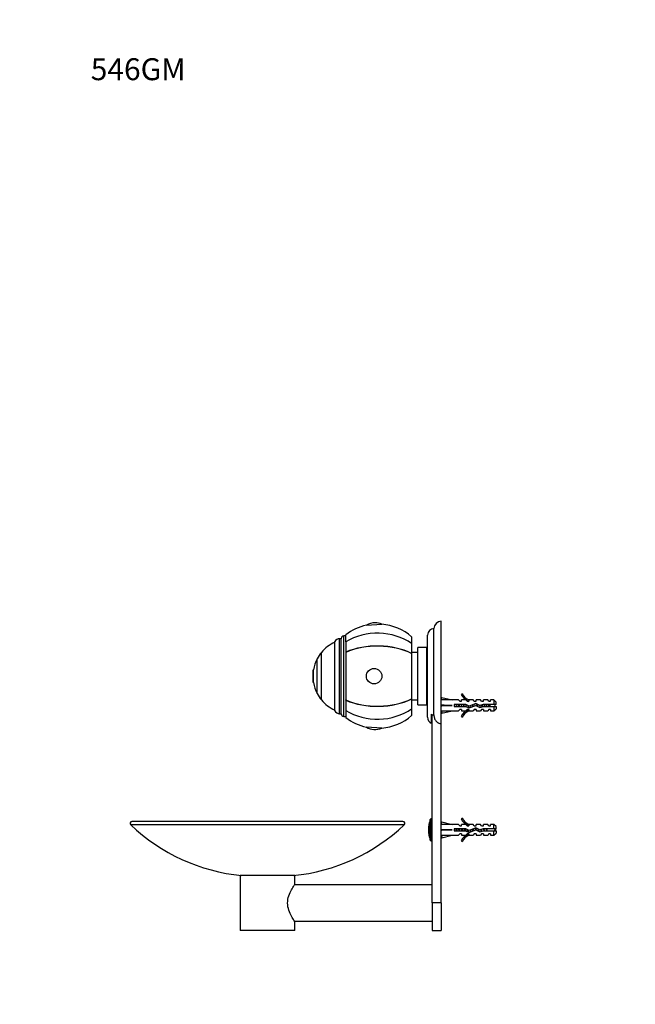
# Paper-space layout 'Layout1' of a CAD drawing. Units: millimetres. Extents: x 0 to 799, y 0 to 1164.
# Drawn here: x 0 to 337, y 626 to 1164 of the extents above; entities that cross this region are included whole.
import ezdxf
from ezdxf import colors
from ezdxf.entities.mleader import LeaderData, LeaderLine
from ezdxf.math import Vec2, Vec3

# ---------------------------------------------------------------- set-up
doc = ezdxf.new("R2010")
doc.units = ezdxf.units.MM
doc.layers.add('DV6_Défaut', color=7, linetype='Continuous')
doc.layers.add('Défaut', color=7, linetype='Continuous')

# ---------------------------------------------------------------- blocks, each defined once
blk = doc.blocks.new('_DOT')
at = {"color": 0}
blk.add_line((0, 0), (-1, 0), dxfattribs=at)
at = {"color": 0, "const_width": 0.333}
blk.add_lwpolyline([(-0.1665, 0, 1), (0.1665, 0, 1)], format="xyb", close=True, dxfattribs=at)
blk = doc.blocks.new('SE5')
at = {"layer": 'DV6_Défaut', "color": 7, "linetype": 'Continuous'}
for p, q in [((230.44, 779.28), (230.44, 835.21)), ((189.5, 833.06), (197.96, 833.6)), ((226.44, 784.04), (226.44, 831.21)), ((172.24, 786.3), (172.24, 824.11)), ((174.89, 784.71), (174.89, 825.71)), ((175.74, 825.71), (174.89, 825.71)), ((175.74, 784.71), (175.74, 825.71)), ((177.24, 783.21), (177.24, 827.21)), ((178.24, 827.21), (177.24, 827.21)), ((178.24, 823.97), (178.24, 827.86)), ((178.24, 823.97), (178.24, 818.35)), ((214.24, 826.71), (214.24, 823.04)), ((222.94, 782.71), (222.94, 827.71)), ((164.9, 792.21), (164.9, 818.21)), ((164.96, 818.21), (164.9, 818.21)), ((164.96, 792.21), (164.96, 818.21)), ((178.24, 818.35), (178.24, 818.13)), ((178.24, 818.35), (178.24, 818.2)), ((178.24, 818.2), (178.24, 792.21)), ((214.24, 823.04), (214.24, 817.69)), ((217.64, 818.21), (214.24, 818.21)), ((217.64, 789.46), (217.64, 820.96)), ((222.64, 820.96), (217.64, 820.96)), ((222.64, 789.46), (222.64, 820.96)), ((222.94, 818.7), (222.64, 818.7)), ((222.64, 818.69), (222.94, 818.69)), ((222.94, 818.64), (222.64, 818.64)), ((222.64, 818.6), (222.94, 818.6)), ((222.94, 818.5), (222.64, 818.5)), ((222.64, 818.44), (222.94, 818.44)), ((222.94, 818.28), (222.64, 818.28)), ((222.64, 818.21), (222.94, 818.21)), ((162.56, 795.71), (162.56, 814.71)), ((162.6, 795.71), (162.6, 814.71)), ((214.24, 817.46), (214.24, 817.69)), ((214.24, 817.69), (214.24, 817.54)), ((214.24, 817.54), (214.24, 792.87)), ((222.94, 818), (222.64, 818)), ((222.64, 817.9), (222.94, 817.9)), ((222.94, 817.64), (222.64, 817.64)), ((222.64, 817.52), (222.94, 817.52)), ((222.94, 817.21), (222.64, 817.21)), ((222.64, 817.07), (222.94, 817.07)), ((222.94, 816.71), (222.64, 816.71)), ((222.64, 816.56), (222.94, 816.56)), ((222.94, 816.15), (222.64, 816.15)), ((222.64, 815.98), (222.94, 815.98)), ((222.94, 815.53), (222.64, 815.53)), ((222.64, 815.34), (222.94, 815.34)), ((222.94, 814.85), (222.64, 814.85)), ((222.64, 814.65), (222.94, 814.65)), ((222.94, 814.12), (222.64, 814.12)), ((222.64, 813.9), (222.94, 813.9)), ((222.94, 813.34), (222.64, 813.34)), ((222.64, 813.11), (222.94, 813.11)), ((160.5, 801.71), (160.5, 808.71)), ((160.54, 808.71), (160.5, 808.71)), ((160.54, 801.71), (160.54, 808.71)), ((222.94, 812.51), (222.64, 812.51)), ((222.64, 812.27), (222.94, 812.27)), ((222.94, 811.64), (222.64, 811.64)), ((222.64, 811.39), (222.94, 811.39)), ((222.64, 810.79), (222.94, 810.79)), ((222.94, 810.74), (222.64, 810.74)), ((222.64, 810.47), (222.94, 810.47)), ((222.64, 809.91), (222.94, 809.91)), ((222.94, 809.8), (222.64, 809.8)), ((222.64, 809.53), (222.94, 809.53)), ((222.64, 809), (222.94, 809)), ((222.94, 808.84), (222.64, 808.84)), ((222.64, 808.56), (222.94, 808.56)), ((222.64, 808.07), (222.94, 808.07)), ((222.94, 807.86), (222.64, 807.86)), ((222.64, 807.57), (222.94, 807.57)), ((222.64, 807.13), (222.94, 807.13)), ((222.94, 806.86), (222.64, 806.86)), ((222.64, 806.57), (222.94, 806.57)), ((222.64, 806.17), (222.94, 806.17)), ((222.94, 805.86), (222.64, 805.86)), ((222.64, 805.57), (222.94, 805.57)), ((222.64, 805.21), (222.94, 805.21)), ((222.94, 804.85), (222.64, 804.85)), ((222.64, 804.56), (222.94, 804.56)), ((222.64, 804.24), (222.94, 804.24)), ((222.94, 803.84), (222.64, 803.84)), ((222.64, 803.55), (222.94, 803.55)), ((222.64, 803.29), (222.94, 803.29)), ((222.94, 802.84), (222.64, 802.84)), ((222.64, 802.55), (222.94, 802.55)), ((222.64, 802.34), (222.94, 802.34)), ((160.5, 801.71), (160.54, 801.71)), ((222.94, 801.85), (222.64, 801.85)), ((222.64, 801.57), (222.94, 801.57)), ((222.64, 801.41), (222.94, 801.41)), ((222.94, 800.89), (222.64, 800.89)), ((222.64, 800.61), (222.94, 800.61)), ((222.64, 800.5), (222.94, 800.5)), ((222.94, 799.94), (222.64, 799.94)), ((222.64, 799.68), (222.94, 799.68)), ((222.64, 799.62), (222.94, 799.62)), ((222.94, 799.03), (222.64, 799.03)), ((222.64, 798.77), (222.94, 798.77)), ((222.94, 798.15), (222.64, 798.15)), ((222.64, 797.9), (222.94, 797.9)), ((222.94, 797.31), (222.64, 797.31)), ((222.64, 797.07), (222.94, 797.07)), ((164.9, 792.21), (164.96, 792.21)), ((178.24, 792.07), (178.24, 792.28)), ((178.24, 792.21), (178.24, 792.07)), ((178.24, 792.07), (178.24, 786.44)), ((214.24, 792.95), (214.24, 792.72)), ((214.24, 792.87), (214.24, 792.72)), ((214.24, 792.72), (214.24, 787.38)), ((214.24, 792.21), (217.64, 792.21)), ((222.94, 796.51), (222.64, 796.51)), ((222.64, 796.29), (222.94, 796.29)), ((222.94, 795.76), (222.64, 795.76)), ((222.64, 795.56), (222.94, 795.56)), ((222.94, 795.07), (222.64, 795.07)), ((222.64, 794.88), (222.94, 794.88)), ((222.94, 794.43), (222.64, 794.43)), ((222.64, 794.26), (222.94, 794.26)), ((222.94, 793.85), (222.64, 793.85)), ((222.64, 793.7), (222.94, 793.7)), ((222.94, 793.34), (222.64, 793.34)), ((222.64, 793.2), (222.94, 793.2)), ((222.94, 792.89), (222.64, 792.89)), ((222.64, 792.78), (222.94, 792.78)), ((222.94, 792.51), (222.64, 792.51)), ((222.64, 792.42), (222.94, 792.42)), ((222.94, 792.21), (222.64, 792.21)), ((222.64, 792.13), (222.94, 792.13)), ((222.94, 791.97), (222.64, 791.97)), ((222.64, 791.92), (222.94, 791.92)), ((222.94, 791.81), (222.64, 791.81)), ((222.64, 791.78), (222.94, 791.78)), ((222.94, 791.72), (222.64, 791.72)), ((222.64, 791.71), (222.94, 791.71)), ((230.51, 792.21), (230.44, 792.21)), ((230.5, 792.19), (230.8, 793.49)), ((230.8, 793.49), (236.42, 792.21)), ((239.85, 792.21), (236.42, 792.21)), ((240.58, 791.46), (239.85, 792.21)), ((240.58, 791.46), (241.44, 791.46)), ((241.98, 795.63), (241.38, 795.28)), ((241.44, 791.46), (241.44, 792.21)), ((243.85, 792.21), (241.44, 792.21)), ((244.58, 791.46), (243.85, 792.21)), ((244.58, 791.46), (245.44, 791.46)), ((245.66, 792.11), (245.44, 792.21)), ((247.87, 792.21), (245.44, 792.21)), ((245.44, 792.11), (245.44, 791.46)), ((245.66, 792.11), (245.44, 792.11)), ((248.44, 791.46), (247.87, 792.21)), ((248.44, 791.46), (249.44, 791.46)), ((249.44, 791.46), (249.44, 792.21)), ((251.87, 792.21), (249.44, 792.21)), ((252.44, 791.46), (251.87, 792.21)), ((252.44, 791.46), (253.44, 791.46)), ((253.44, 791.46), (253.44, 792.21)), ((255.87, 792.21), (253.44, 792.21)), ((256.44, 791.46), (255.87, 792.21)), ((256.44, 791.46), (257.44, 791.46)), ((257.44, 791.46), (257.44, 792.21)), ((259.24, 792.21), (257.44, 792.21)), ((259.24, 792.21), (259.24, 789.71)), ((260.44, 791.01), (259.24, 792.21)), ((178.24, 786.44), (178.24, 782.55)), ((214.24, 787.38), (214.24, 783.71)), ((217.64, 789.46), (222.64, 789.46)), ((230.44, 786.21), (230.51, 786.21)), ((230.5, 789.57), (230.8, 789.21)), ((230.5, 788.85), (230.8, 789.21)), ((230.5, 786.23), (230.8, 784.92)), ((230.8, 789.21), (236.42, 789.21)), ((230.8, 784.92), (236.42, 786.21)), ((236.42, 786.21), (239.85, 786.21)), ((237.43, 789.71), (237.43, 788.71)), ((243.88, 789.71), (237.43, 789.71)), ((237.43, 788.71), (243.67, 788.71)), ((240.58, 786.96), (239.85, 786.21)), ((241.44, 786.96), (240.58, 786.96)), ((241.44, 786.96), (241.44, 786.21)), ((241.44, 786.21), (243.85, 786.21)), ((243.67, 788.71), (245.65, 787.82)), ((244.58, 786.96), (243.85, 786.21)), ((245.69, 788.9), (243.88, 789.71)), ((245.44, 786.96), (244.58, 786.96)), ((245.44, 786.96), (245.44, 786.3)), ((245.44, 786.3), (245.66, 786.3)), ((245.44, 786.21), (245.66, 786.3)), ((245.44, 786.21), (247.87, 786.21)), ((245.65, 787.82), (249.29, 789.13)), ((249.33, 790.21), (245.69, 788.9)), ((248.44, 786.96), (247.87, 786.21)), ((249.44, 786.96), (248.44, 786.96)), ((249.29, 789.13), (251.5, 788.15)), ((251.57, 789.21), (249.33, 790.21)), ((249.44, 786.96), (249.44, 786.21)), ((249.44, 786.21), (251.87, 786.21)), ((251.5, 788.15), (253.47, 788.71)), ((253.33, 789.71), (251.57, 789.21)), ((252.44, 786.96), (251.87, 786.21)), ((253.44, 786.96), (252.44, 786.96)), ((259.24, 789.71), (253.33, 789.71)), ((253.44, 786.96), (253.44, 786.21)), ((253.44, 786.21), (255.87, 786.21)), ((253.47, 788.71), (259.24, 788.71)), ((256.44, 786.96), (255.87, 786.21)), ((257.44, 786.96), (256.44, 786.96)), ((256.94, 789.71), (256.94, 788.71)), ((257.44, 786.96), (257.44, 786.21)), ((257.44, 786.21), (259.24, 786.21)), ((260.44, 789.71), (259.24, 789.71)), ((259.24, 788.71), (259.24, 786.21)), ((259.24, 788.71), (260.44, 788.71)), ((259.24, 786.21), (260.44, 787.41)), ((260.44, 789.71), (260.44, 791.01)), ((260.44, 788.71), (260.44, 787.41)), ((174.89, 784.71), (175.74, 784.71)), ((177.24, 783.21), (178.24, 783.21)), ((224.94, 784.46), (224.94, 779.54)), ((225.44, 681.21), (225.44, 784.27)), ((241.38, 783.13), (241.98, 782.78)), ((197.96, 776.81), (189.5, 777.35)), ((230.44, 681.21), (230.44, 779.28)), ((224.32, 715.55), (224.32, 726.86)), ((224.8, 715.21), (224.8, 727.21)), ((225.44, 727.21), (224.8, 727.21)), ((241.98, 727.63), (241.38, 727.28)), ((210.2, 723.98), (60.68, 723.98)), ((209.51, 725.71), (61.36, 725.71)), ((230.51, 724.21), (230.44, 724.21)), ((230.5, 724.19), (230.8, 725.49)), ((230.5, 721.57), (230.8, 721.21)), ((230.8, 725.49), (236.42, 724.21)), ((239.85, 724.21), (236.42, 724.21)), ((237.43, 721.71), (237.43, 720.71)), ((243.88, 721.71), (237.43, 721.71)), ((240.58, 723.46), (239.85, 724.21)), ((240.58, 723.46), (241.44, 723.46)), ((241.44, 723.46), (241.44, 724.21)), ((243.85, 724.21), (241.44, 724.21)), ((244.58, 723.46), (243.85, 724.21)), ((245.69, 720.9), (243.88, 721.71)), ((244.58, 723.46), (245.44, 723.46)), ((245.66, 724.11), (245.44, 724.21)), ((247.87, 724.21), (245.44, 724.21)), ((245.44, 724.11), (245.44, 723.46)), ((245.66, 724.11), (245.44, 724.11)), ((249.33, 722.21), (245.69, 720.9)), ((248.44, 723.46), (247.87, 724.21)), ((248.44, 723.46), (249.44, 723.46)), ((251.57, 721.21), (249.33, 722.21)), ((249.44, 723.46), (249.44, 724.21)), ((251.87, 724.21), (249.44, 724.21)), ((253.33, 721.71), (251.57, 721.21)), ((252.44, 723.46), (251.87, 724.21)), ((252.44, 723.46), (253.44, 723.46)), ((252.65, 720.47), (252.65, 721.51)), ((259.24, 721.71), (253.33, 721.71)), ((253.44, 723.46), (253.44, 724.21)), ((255.87, 724.21), (253.44, 724.21)), ((256.44, 723.46), (255.87, 724.21)), ((256.44, 723.46), (257.44, 723.46)), ((257.44, 723.46), (257.44, 724.21)), ((259.24, 724.21), (257.44, 724.21)), ((259.24, 721.71), (259.24, 724.21)), ((260.44, 723.01), (259.24, 724.21)), ((260.44, 721.71), (259.24, 721.71)), ((260.44, 721.71), (260.44, 723.01)), ((230.44, 718.21), (230.51, 718.21)), ((230.5, 720.85), (230.8, 721.21)), ((230.5, 718.23), (230.8, 716.92)), ((230.8, 721.21), (236.42, 721.21)), ((230.8, 716.92), (236.42, 718.21)), ((236.42, 718.21), (239.85, 718.21)), ((237.43, 720.71), (243.67, 720.71)), ((240.58, 718.96), (239.85, 718.21)), ((241.44, 718.96), (240.58, 718.96)), ((241.44, 718.96), (241.44, 718.21)), ((241.44, 718.21), (243.85, 718.21)), ((243.67, 720.71), (245.65, 719.82)), ((244.58, 718.96), (243.85, 718.21)), ((245.44, 718.96), (244.58, 718.96)), ((245.44, 718.96), (245.44, 718.3)), ((245.44, 718.3), (245.66, 718.3)), ((245.44, 718.21), (245.66, 718.3)), ((245.44, 718.21), (247.87, 718.21)), ((245.65, 719.82), (249.29, 721.13)), ((248.44, 718.96), (247.87, 718.21)), ((249.44, 718.96), (248.44, 718.96)), ((249.29, 721.13), (251.5, 720.15)), ((249.44, 718.96), (249.44, 718.21)), ((249.44, 718.21), (251.87, 718.21)), ((251.5, 720.15), (253.47, 720.71)), ((252.44, 718.96), (251.87, 718.21)), ((253.44, 718.96), (252.44, 718.96)), ((253.44, 718.96), (253.44, 718.21)), ((253.44, 718.21), (255.87, 718.21)), ((253.47, 720.71), (259.24, 720.71)), ((256.44, 718.96), (255.87, 718.21)), ((257.44, 718.96), (256.44, 718.96)), ((257.44, 718.96), (257.44, 718.21)), ((257.44, 718.21), (259.24, 718.21)), ((259.24, 718.21), (259.24, 720.71)), ((259.24, 720.71), (260.44, 720.71)), ((259.24, 718.21), (260.44, 719.41)), ((260.44, 720.71), (260.44, 719.41)), ((224.8, 715.21), (225.44, 715.21)), ((241.38, 715.13), (241.98, 714.78)), ((150.44, 696.21), (120.44, 696.21)), ((120.44, 696.21), (120.44, 666.21)), ((150.44, 691.39), (150.44, 696.21)), ((225.44, 691.21), (150.3, 691.21)), ((225.44, 681.21), (225.44, 666.21)), ((230.44, 681.21), (225.44, 681.21)), ((230.44, 681.21), (230.44, 666.21)), ((150.3, 671.21), (225.44, 671.21)), ((150.44, 666.21), (150.44, 671.01)), ((150.44, 666.21), (120.44, 666.21)), ((225.44, 666.21), (230.44, 666.21))]:
    blk.add_line(p, q, dxfattribs=at)
for centre, radius, start, end in [((194.24, 825.38), 9.03, 90, 121.6639), ((194.24, 825.38), 9.03, 65.6642, 90), ((230.44, 831.21), 4, 90, 180), ((195.53, 805.21), 28.5, 102.2157, 127.3532), ((195.53, 805.21), 28.5, 48.9717, 85.1124), ((226.44, 827.71), 3.5, 90, 180), ((180.5, 805.21), 20.26, 114.0612, 140.0854), ((174.89, 822.71), 3, 90, 152.0471), ((177.24, 825.71), 1.5, 90, 180), ((180.5, 805.21), 20.3, 140.1788, 152.0967), ((180.5, 805.21), 20.26, 152.3089, 170.0522), ((180.5, 805.21), 20.3, 170.0718, 189.9282), ((180.5, 805.21), 20.26, 189.9478, 207.6911), ((180.5, 805.21), 20.3, 207.9033, 219.8212), ((180.5, 805.21), 20.26, 219.9146, 245.9388), ((248.01, 798.25), 7.27, 204.1547, 249.2877), ((248.01, 798.25), 6.57, 203.5409, 246.9737), ((174.89, 787.71), 3, 207.9529, 270), ((248.01, 780.16), 7.27, 110.7123, 155.8453), ((248.01, 780.16), 6.57, 113.0263, 156.4591), ((256.94, 787.51), 3.45, 29.4871, 40.5492), ((256.94, 790.9), 3.45, 319.8962, 330.5129), ((177.24, 784.71), 1.5, 180, 270), ((195.53, 805.21), 28.5, 232.6468, 257.7843), ((195.53, 805.21), 28.5, 274.8876, 311.0283), ((226.44, 782.71), 3.5, 180, 244.6231), ((194.24, 785.04), 9.03, 238.3361, 294.3358), ((241.94, 721.21), 18.5, 162.2084, 197.7916), ((224.8, 726.71), 0.5, 90, 162.2084), ((248.01, 730.25), 7.27, 204.1547, 249.2877), ((248.01, 730.25), 6.57, 203.5409, 246.9737), ((61.36, 724.71), 1, 90, 226.4374), ((131.44, 798.39), 102.68, 226.4374, 264.3434), ((139.44, 798.39), 102.68, 275.6566, 313.5626), ((209.51, 724.71), 1, 313.5626, 90), ((252.65, 703.08), 19.73, 66.7643, 70.7756), ((248.01, 712.16), 7.27, 110.7123, 155.8453), ((248.01, 712.16), 6.57, 113.0263, 156.4591), ((252.65, 739.33), 19.73, 289.2244, 293.2357), ((224.8, 715.71), 0.5, 197.7916, 270)]:
    blk.add_arc(centre, radius, start, end, dxfattribs=at)
for centre, major_axis, ratio, start_param, end_param in [((195.53, 805.21), (28.7, 0), 0.819152, 0.860766, 2.217424), ((195.53, 805.21), (28.7, 0), 0.573576, 0.860766, 2.217424), ((195.53, 805.21), (-28.5, 0), 0.573576, 3.996311, 5.364325), ((195.53, 805.21), (-28.5, 0), 0.573576, 0.91886, 2.286874), ((195.53, 805.21), (28.7, 0), 0.573576, 4.065761, 5.422419), ((249.55, 789.21), (-51.94, 0.76), 0.055876, -1.314474, -1.194522), ((195.53, 805.21), (28.7, 0), 0.819152, 4.065761, 5.422419), ((249.55, 789.21), (-51.94, 2.9), 0.014553, 1.196154, 1.316105), ((229.82, 789.21), (0, -3), 0.228555, 1.450845, 1.690748), ((249.55, 789.21), (-51.94, -2.9), 0.014553, -1.316105, -1.196154), ((249.55, 789.21), (-51.94, -0.76), 0.055876, 1.194522, 1.314474), ((249.55, 721.21), (-51.94, 0.76), 0.055876, -1.314474, -1.194522), ((249.55, 721.21), (-51.94, 2.9), 0.014553, 1.196154, 1.316105), ((229.82, 721.21), (0, -3), 0.228555, 1.450845, 1.690748), ((249.55, 721.21), (-51.94, -2.9), 0.014553, -1.316105, -1.196154), ((249.55, 721.21), (-51.94, -0.76), 0.055876, 1.194522, 1.314474)]:
    blk.add_ellipse(centre, major_axis=major_axis, ratio=ratio, start_param=start_param, end_param=end_param, dxfattribs=at)
blk.add_ellipse((193.73, 805.21), major_axis=(0, 4.24), ratio=0.997956, dxfattribs=at)
for points, knots in [([(237.75, 788.7), (237.72, 788.88), (237.69, 789.06), (237.64, 789.4), (237.61, 789.56), (237.59, 789.71)], [0, 0, 0, 0, 0.546804, 0.546804, 1, 1, 1, 1]), ([(237.99, 788.7), (237.96, 788.85), (237.93, 789), (237.87, 789.34), (237.84, 789.53), (237.8, 789.71)], [0, 0, 0, 0, 0.448959, 0.448959, 1, 1, 1, 1]), ([(238.74, 789.71), (238.77, 789.58), (238.8, 789.45), (238.88, 789.11), (238.92, 788.9), (238.97, 788.7)], [0, 0, 0, 0, 0.388247, 0.388247, 1, 1, 1, 1]), ([(240.49, 788.7), (240.48, 788.75), (240.47, 788.8), (240.41, 789.13), (240.36, 789.43), (240.31, 789.71)], [0, 0, 0, 0, 0.138939, 0.138939, 1, 1, 1, 1]), ([(242.7, 788.71), (242.65, 788.94), (242.59, 789.19), (242.51, 789.52), (242.49, 789.62), (242.47, 789.71)], [0, 0, 0, 0, 0.713263, 0.713263, 1, 1, 1, 1]), ([(243.74, 789.71), (243.78, 789.52), (243.83, 789.31), (243.92, 788.92), (243.96, 788.73), (244, 788.55)], [0, 0, 0, 0, 0.511865, 0.511865, 1, 1, 1, 1]), ([(245.42, 787.91), (245.42, 787.92), (245.41, 787.92), (245.32, 788.22), (245.22, 788.62), (245.11, 789.08), (245.11, 789.12), (245.1, 789.16)], [0, 0, 0, 0, 0.021762, 0.021762, 0.913633, 0.913633, 1, 1, 1, 1]), ([(245.66, 787.83), (245.63, 787.96), (245.6, 788.1), (245.52, 788.48), (245.48, 788.75), (245.43, 789.01)], [0, 0, 0, 0, 0.379651, 0.379651, 1, 1, 1, 1]), ([(246.37, 789.14), (246.43, 788.88), (246.49, 788.62), (246.57, 788.31), (246.59, 788.24), (246.61, 788.16)], [0, 0, 0, 0, 0.744691, 0.744691, 1, 1, 1, 1]), ([(247.74, 788.56), (247.73, 788.6), (247.72, 788.63), (247.64, 788.95), (247.58, 789.26), (247.51, 789.55)], [0, 0, 0, 0, 0.110227, 0.110227, 1, 1, 1, 1]), ([(247.99, 788.66), (247.94, 788.93), (247.89, 789.22), (247.83, 789.56), (247.82, 789.61), (247.81, 789.67)], [0, 0, 0, 0, 0.835996, 0.835996, 1, 1, 1, 1]), ([(250.2, 788.72), (250.14, 788.98), (250.07, 789.26), (249.98, 789.68), (249.94, 789.82), (249.91, 789.96)], [0, 0, 0, 0, 0.64919, 0.64919, 1, 1, 1, 1]), ([(250.51, 788.58), (250.47, 788.78), (250.43, 788.98), (250.36, 789.39), (250.33, 789.6), (250.29, 789.79)], [0, 0, 0, 0, 0.503648, 0.503648, 1, 1, 1, 1]), ([(251.33, 789.32), (251.42, 788.93), (251.5, 788.53), (251.6, 788.2), (251.6, 788.18), (251.61, 788.16)], [0, 0, 0, 0, 0.949498, 0.949498, 1, 1, 1, 1]), ([(252.75, 788.5), (252.7, 788.71), (252.65, 788.93), (252.57, 789.26), (252.55, 789.37), (252.52, 789.48)], [0, 0, 0, 0, 0.6710166, 0.6710166, 1, 1, 1, 1]), ([(253.01, 788.56), (252.99, 788.67), (252.97, 788.77), (252.91, 789.11), (252.87, 789.34), (252.83, 789.57)], [0, 0, 0, 0, 0.313931, 0.313931, 1, 1, 1, 1]), ([(253.74, 789.71), (253.81, 789.39), (253.89, 789.03), (253.97, 788.7), (253.97, 788.7), (253.97, 788.7)], [0, 0, 0, 0, 0.9927244, 0.9927244, 1, 1, 1, 1]), ([(255.2, 788.7), (255.2, 788.72), (255.19, 788.75), (255.11, 789.08), (255.04, 789.41), (254.97, 789.71)], [0, 0, 0, 0, 0.072002, 0.072002, 1, 1, 1, 1]), ([(256.24, 789.71), (256.27, 789.56), (256.31, 789.4), (256.38, 789.06), (256.43, 788.88), (256.47, 788.7)], [0, 0, 0, 0, 0.454855, 0.454855, 1, 1, 1, 1]), ([(224.94, 784.46), (225.16, 784.32), (225.41, 784.22), (225.91, 784.08), (226.17, 784.04), (226.44, 784.04)], [0, 0, 0, 0, 0.5, 0.5, 1, 1, 1, 1]), ([(226.44, 784.04), (226.44, 783.75), (226.46, 783.47), (226.54, 782.9), (226.6, 782.62), (226.77, 782.07), (226.88, 781.8), (227.14, 781.29), (227.3, 781.04), (227.65, 780.59), (227.85, 780.38), (228.17, 780.1), (228.28, 780.01), (228.52, 779.85), (228.65, 779.77), (229.03, 779.57), (229.3, 779.46), (229.72, 779.36), (229.86, 779.33), (230.15, 779.29), (230.29, 779.28), (230.44, 779.28)], [0, 0, 0, 0, 0.125, 0.125, 0.25, 0.25, 0.375, 0.375, 0.5, 0.5, 0.625, 0.625, 0.6875, 0.6875, 0.75, 0.75, 0.875, 0.875, 0.9375, 0.9375, 1, 1, 1, 1]), ([(253.54, 721.66), (253.55, 721.62), (253.56, 721.57), (253.61, 721.24), (253.65, 720.93), (253.69, 720.65)], [0, 0, 0, 0, 0.1366702, 0.1366702, 1, 1, 1, 1]), ([(254.05, 720.7), (254.04, 720.75), (254.03, 720.8), (254.02, 720.85), (254, 721.02), (253.97, 721.2), (253.95, 721.37), (253.93, 721.49), (253.91, 721.6), (253.89, 721.71)], [0, 0, 0, 0, 0.149804, 0.149804, 0.149804, 0.662001, 0.662001, 0.662001, 1, 1, 1, 1]), ([(254.98, 721.71), (255, 721.59), (255.02, 721.46), (255.07, 721.11), (255.11, 720.9), (255.14, 720.7)], [0, 0, 0, 0, 0.381486, 0.381486, 1, 1, 1, 1]), ([(255.63, 720.71), (255.6, 720.84), (255.58, 720.99), (255.55, 721.14), (255.52, 721.29), (255.5, 721.45), (255.47, 721.6), (255.46, 721.64), (255.45, 721.67), (255.45, 721.71)], [0, 0, 0, 0, 0.433242, 0.433242, 0.433242, 0.885973, 0.885973, 0.885973, 1, 1, 1, 1]), ([(150.44, 671.01), (150.44, 671.01), (150.23, 671.3), (149.55, 672.35), (149.08, 673.1), (148.08, 674.93), (147.55, 676), (146.72, 678.43), (146.44, 679.81), (146.43, 682.57), (146.71, 683.94), (147.54, 686.39), (148.06, 687.46), (149.07, 689.3), (149.54, 690.05), (150.06, 690.85), (150.2, 691.05), (150.38, 691.33), (150.43, 691.4), (150.44, 691.41), (150.44, 691.41), (150.44, 691.41)], [0, 0, 0, 0, 0.124901, 0.124901, 0.249801, 0.249801, 0.374702, 0.374702, 0.499602, 0.499602, 0.624503, 0.624503, 0.749403, 0.749403, 0.874304, 0.874304, 0.936754, 0.936754, 0.999205, 0.999205, 1, 1, 1, 1])]:
    blk.add_open_spline(points, degree=3, knots=knots, dxfattribs=at)
for points in [[(240.2, 788.7), (240.12, 789.03), (240.05, 789.38), (239.97, 789.71)], [(241.24, 789.71), (241.31, 789.38), (241.39, 789.03), (241.47, 788.7)], [(242.98, 788.71), (242.93, 789.03), (242.87, 789.38), (242.81, 789.71)], [(248.67, 789.97), (248.75, 789.67), (248.83, 789.32), (248.9, 788.99)], [(255.49, 788.69), (255.43, 789.03), (255.36, 789.38), (255.3, 789.72)]]:
    blk.add_open_spline(points, degree=3, dxfattribs=at)
for points, weights, knots in [([(237.43, 721.37), (237.44, 721.29), (237.45, 721.21), (237.49, 720.95), (237.53, 720.7)], [0.975083242412, 0.986099346535, 1, 0.958355718998, 0.942600616828], [0, 0, 0, 0.25026, 0.25026, 1, 1, 1]), ([(238.69, 720.7), (238.66, 720.95), (238.62, 721.21), (238.58, 721.47), (238.55, 721.71)], [0.942600616828, 0.958355718998, 1, 0.958355718998, 0.942600616828], [0, 0, 0, 0.5, 0.5, 1, 1, 1]), ([(238.73, 721.72), (238.76, 721.47), (238.79, 721.21), (238.81, 720.95), (238.84, 720.7)], [0.949760965277, 0.966507789773, 1, 0.966507789773, 0.949760965277], [0, 0, 0, 0.5, 0.5, 1, 1, 1]), ([(238.88, 721.71), (238.92, 721.47), (238.95, 721.21), (238.99, 720.95), (239.03, 720.7)], [0.942600616828, 0.958355718998, 1, 0.958355718998, 0.942600616828], [0, 0, 0, 0.5, 0.5, 1, 1, 1]), ([(240.19, 720.7), (240.16, 720.95), (240.12, 721.21), (240.08, 721.47), (240.05, 721.71)], [0.942600616828, 0.958355718998, 1, 0.958355718998, 0.942600616828], [0, 0, 0, 0.5, 0.5, 1, 1, 1]), ([(240.23, 721.72), (240.26, 721.47), (240.29, 721.21), (240.31, 720.95), (240.34, 720.7)], [0.949760965277, 0.966507789773, 1, 0.966507789773, 0.949760965277], [0, 0, 0, 0.5, 0.5, 1, 1, 1]), ([(240.38, 721.71), (240.42, 721.47), (240.45, 721.21), (240.49, 720.95), (240.53, 720.7)], [0.942600616828, 0.958355718998, 1, 0.958355718998, 0.942600616828], [0, 0, 0, 0.5, 0.5, 1, 1, 1]), ([(241.69, 720.7), (241.66, 720.95), (241.62, 721.21), (241.58, 721.47), (241.55, 721.71)], [0.942600616828, 0.958355718998, 1, 0.958355718998, 0.942600616828], [0, 0, 0, 0.5, 0.5, 1, 1, 1]), ([(241.73, 721.72), (241.76, 721.47), (241.79, 721.21), (241.81, 720.95), (241.84, 720.7)], [0.949760965277, 0.966507789773, 1, 0.966507789773, 0.949760965277], [0, 0, 0, 0.5, 0.5, 1, 1, 1]), ([(241.88, 721.71), (241.92, 721.47), (241.95, 721.21), (241.99, 720.95), (242.03, 720.7)], [0.942600616828, 0.958355718998, 1, 0.958355718998, 0.942600616828], [0, 0, 0, 0.5, 0.5, 1, 1, 1]), ([(243.19, 720.7), (243.16, 720.95), (243.12, 721.21), (243.08, 721.47), (243.05, 721.71)], [0.942600616828, 0.958355718998, 1, 0.958355718998, 0.942600616828], [0, 0, 0, 0.5, 0.5, 1, 1, 1]), ([(243.23, 721.72), (243.26, 721.47), (243.29, 721.21), (243.31, 720.95), (243.34, 720.7)], [0.949760965277, 0.966507789773, 1, 0.966507789773, 0.949760965277], [0, 0, 0, 0.5, 0.5, 1, 1, 1]), ([(243.38, 721.71), (243.42, 721.47), (243.45, 721.21), (243.49, 720.95), (243.53, 720.7)], [0.942600616828, 0.958355718998, 1, 0.958355718998, 0.942600616828], [0, 0, 0, 0.5, 0.5, 1, 1, 1]), ([(244.79, 720.19), (244.7, 720.64), (244.62, 721.21), (244.61, 721.3), (244.59, 721.39)], [0.939197906837, 0.912657600136, 1, 0.984675430018, 0.972856635784], [0, 0, 0, 0.850735, 0.850735, 1, 1, 1]), ([(244.77, 721.31), (244.78, 721.26), (244.79, 721.21), (244.85, 720.62), (244.92, 720.13)], [0.987038896832, 0.993171398903, 1, 0.927113029613, 0.933532294919], [0, 0, 0, 0.0856621, 0.0856621, 1, 1, 1]), ([(247.72, 720.56), (247.67, 720.87), (247.62, 721.21), (247.59, 721.4), (247.57, 721.58)], [0.935751325875, 0.946557184943, 1, 0.969373174065, 0.952749039586], [0, 0, 0, 0.635697, 0.635697, 1, 1, 1]), ([(247.74, 721.64), (247.76, 721.43), (247.79, 721.21), (247.82, 720.9), (247.86, 720.61)], [0.954999080669, 0.971389884037, 1, 0.960465037121, 0.944263054285], [0, 0, 0, 0.419841, 0.419841, 1, 1, 1]), ([(247.88, 721.69), (247.92, 721.45), (247.95, 721.21), (247.99, 720.93), (248.03, 720.67)], [0.943970229307, 0.960105415959, 1, 0.955964022254, 0.940876328598], [0, 0, 0, 0.4753285, 0.4753285, 1, 1, 1]), ([(249.14, 721.07), (249.13, 721.14), (249.12, 721.21), (249.05, 721.69), (248.98, 722.1)], [0.979805885836, 0.988999744699, 1, 0.924557955203, 0.934079810786], [0, 0, 0, 0.1272555, 0.1272555, 1, 1, 1]), ([(249.16, 722.19), (249.23, 721.73), (249.29, 721.21), (249.29, 721.17), (249.29, 721.13)], [0.933025643518, 0.93394378973, 1, 0.994640575396, 0.989709940024], [0, 0, 0, 0.924954, 0.924954, 1, 1, 1]), ([(249.29, 722.2), (249.38, 721.77), (249.45, 721.21), (249.46, 721.15), (249.47, 721.1)], [0.938266955307, 0.914251885283, 1, 0.991111885111, 0.983403077172], [0, 0, 0, 0.906081, 0.906081, 1, 1, 1]), ([(250.73, 720.48), (250.67, 720.82), (250.62, 721.21), (250.59, 721.44), (250.55, 721.67)], [0.933603409694, 0.939303164485, 1, 0.961948993185, 0.945512220121], [0, 0, 0, 0.614665, 0.614665, 1, 1, 1]), ([(250.74, 721.59), (250.76, 721.4), (250.79, 721.21), (250.83, 720.8), (250.88, 720.42)], [0.95938756772, 0.975045795994, 1, 0.947850074655, 0.936299110461], [0, 0, 0, 0.323643, 0.323643, 1, 1, 1]), ([(250.91, 721.51), (250.93, 721.36), (250.95, 721.21), (251.02, 720.72), (251.09, 720.31)], [0.95932275979, 0.974994122683, 1, 0.923932996868, 0.934243398542], [0, 0, 0, 0.247404, 0.247404, 1, 1, 1]), ([(252.26, 720.34), (252.18, 720.74), (252.12, 721.21), (252.11, 721.28), (252.1, 721.36)], [0.933499705398, 0.927301042847, 1, 0.987442931348, 0.97723974138], [0, 0, 0, 0.852713, 0.852713, 1, 1, 1]), ([(252.26, 721.41), (252.27, 721.31), (252.29, 721.21), (252.33, 720.78), (252.38, 720.39)], [0.976196112236, 0.986796900148, 1, 0.946134497282, 0.935583062529], [0, 0, 0, 0.19686, 0.19686, 1, 1, 1]), ([(252.42, 721.45), (252.43, 721.33), (252.45, 721.21), (252.51, 720.8), (252.57, 720.44)], [0.965711699234, 0.979814598037, 1, 0.935884795744, 0.933135843493], [0, 0, 0, 0.239446, 0.239446, 1, 1, 1]), ([(253.73, 721.72), (253.76, 721.47), (253.79, 721.21), (253.81, 720.95), (253.84, 720.7)], [0.949760965277, 0.966507789773, 1, 0.966507789773, 0.949760965277], [0, 0, 0, 0.5, 0.5, 1, 1, 1]), ([(255.23, 721.72), (255.26, 721.47), (255.29, 721.21), (255.31, 720.95), (255.34, 720.7)], [0.949760965277, 0.966507789773, 1, 0.966507789773, 0.949760965277], [0, 0, 0, 0.5, 0.5, 1, 1, 1]), ([(244.95, 721.23), (244.95, 721.22), (244.95, 721.21), (245.04, 720.52), (245.15, 720.04)], [0.996033492216, 0.997986484824, 1, 0.896224546067, 0.953216060548], [0, 0, 0, 0.019033, 0.019033, 1, 1, 1])]:
    blk.add_rational_spline(points, weights, degree=2, knots=knots, dxfattribs=at)
for points, weights in [([(246.31, 720.06), (246.22, 720.47), (246.14, 721.06)], [0.951420455191, 0.904381860578, 0.977544213212]), ([(246.3, 721.11), (246.36, 720.55), (246.43, 720.08)], [0.988281484746, 0.924363341579, 0.934366294824]), ([(246.46, 721.17), (246.54, 720.59), (246.62, 720.16)], [0.994436227953, 0.91000282794, 0.941632433342])]:
    blk.add_rational_spline(points, weights, degree=2, dxfattribs=at)

psp = doc.layouts.get("Layout1")

# ---------------------------------------------------------------- block references
at = {"layer": 'Défaut'}
psp.add_blockref('SE5', (0, 0), dxfattribs=at)

# ---------------------------------------------------------------- leaders
at = {"layer": 'Défaut', "color": 7, "linetype": 'Continuous'}
ml = psp.add_multileader_mtext('Standard', dxfattribs=at)
ml.set_content('{\\pxsm0.9;\\fSolid Edge ISO|b1||i0||c0|p34;\\W1.;09/06/2016\\P}', color=256)
ml.set_leader_properties()
ml.set_arrow_properties(name='DOT')
ml.build(insert=Vec2(0, 0))
ml.multileader.update_dxf_attribs({"leader_type": 0, "dogleg_length": 0, "arrow_head_size": 12})
ctx = ml.context
ctx.base_point, ctx.char_height, ctx.arrow_head_size, ctx.landing_gap_size = Vec3(654.4, 1156.97), 12, 12, 4.2
notes = []
notes.append((ctx, [(0, (0, 0, 0), (0, 0), (1, 0), 1, [])]))
ctx.mtext.insert = Vec3(658.6, 1163.09)
ml = psp.add_multileader_mtext('Standard', dxfattribs=at)
ml.set_content('{\\pxsm0.9;\\fArial|b1||i0||c0|p34;\\W1.;546GM\\P}', color=256)
ml.set_leader_properties()
ml.set_arrow_properties(name='DOT')
ml.build(insert=Vec2(0, 0))
ml.multileader.update_dxf_attribs({"leader_type": 0, "dogleg_length": 0, "arrow_head_size": 12})
ctx = ml.context
ctx.base_point, ctx.char_height, ctx.arrow_head_size, ctx.landing_gap_size = Vec3(34.65, 1136.92), 12, 12, 4.2
notes.append((ctx, [(0, (0, 0, 0), (0, 0), (1, 0), 1, [])]))
ctx.mtext.insert = Vec3(38.85, 1143.02)
for ctx, leaders in notes:
    for number, flags, end, landing, length, lines in leaders:
        leader = LeaderData()
        leader.index, (leader.has_last_leader_line, leader.has_dogleg_vector, leader.attachment_direction) = number, flags
        leader.last_leader_point, leader.dogleg_vector, leader.dogleg_length = Vec3(end), Vec3(landing), length
        for number, points, colour, breaks in lines:
            line = LeaderLine()
            line.index, line.vertices, line.color, line.breaks = number, Vec3.list(points), colors.encode_raw_color(colour), breaks
            leader.lines.append(line)
        ctx.leaders.append(leader)

doc.saveas('drawing.dxf')
